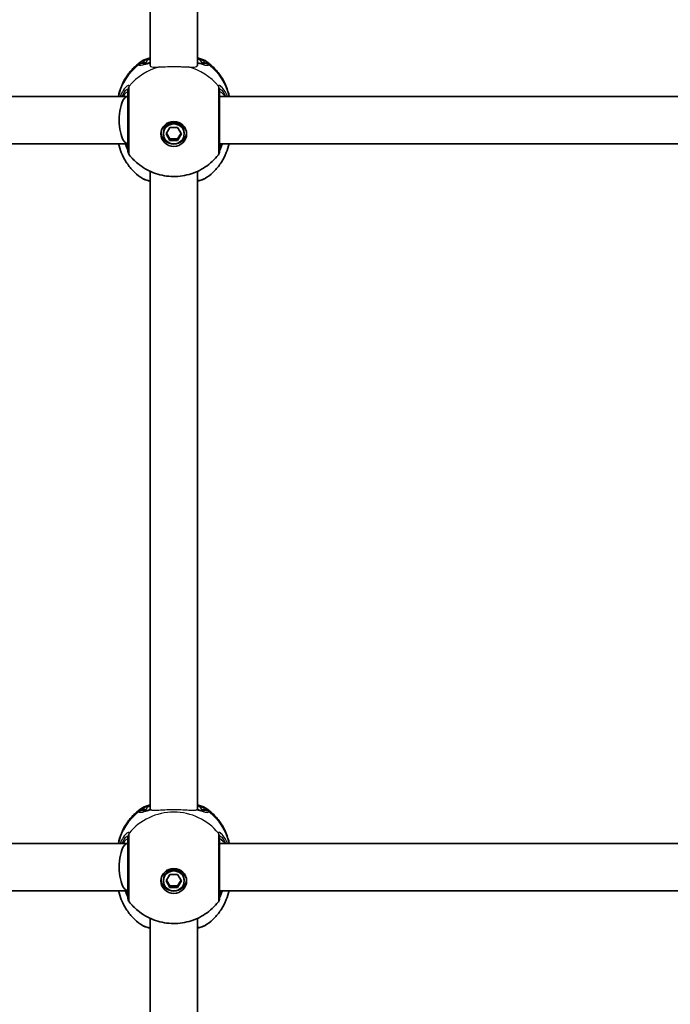
# Model space of a CAD drawing. Units: millimetres. Extents: x 296 to 7673, y -3739 to 3623.
# Drawn here: x 3169 to 3389, y -381 to -48 of the extents above; entities that cross this region are included whole.
import ezdxf

# ---------------------------------------------------------------- set-up
doc = ezdxf.new("R2010")
doc.units = ezdxf.units.MM
doc.layers.add('Widoczne (ISO)', color=7, linetype='Continuous', lineweight=35)
doc.layers.add('Widoczne wąskie (ISO)', color=7, linetype='Continuous', lineweight=25)

msp = doc.modelspace()

# ---------------------------------------------------------------- linework, layer by layer
at = {"layer": 'Widoczne (ISO)'}
for p, q in [((3213.02, 153.15), (3213.02, -63.65)), ((3229.02, 153.15), (3229.02, -63.65)), ((2969.21, -74.15), (3205.52, -74.15)), ((3236.52, -74.15), (3541.52, -74.15)), ((3217.52, -86.83), (3217.52, -86.32)), ((3218.42, -86.83), (3219.72, -84.66)), ((3218.58, -86.58), (3219.72, -88.5)), ((3219.72, -84.66), (3222.32, -84.66)), ((3222.32, -84.66), (3223.62, -86.83)), ((3222.32, -88.5), (3223.47, -86.58)), ((3224.52, -86.83), (3224.52, -86.32)), ((3219.72, -89.01), (3218.42, -86.83)), ((3219.72, -88.5), (3222.32, -88.5)), ((3219.72, -89.01), (3219.72, -88.5)), ((3222.32, -89.01), (3219.72, -89.01)), ((3223.62, -86.83), (3222.32, -89.01)), ((3222.32, -89.01), (3222.32, -88.5)), ((2967.02, -90.15), (3205.52, -90.15)), ((3236.52, -90.15), (3541.52, -90.15)), ((3213.02, -99.49), (3213.02, -315.38)), ((3229.02, -99.49), (3229.02, -315.38)), ((2969.21, -326.79), (3205.52, -326.79)), ((3236.52, -326.79), (3541.52, -326.79)), ((3217.52, -339.47), (3217.52, -338.96)), ((3218.42, -339.47), (3219.72, -337.3)), ((3219.72, -341.65), (3218.42, -339.47)), ((3218.58, -339.22), (3219.72, -341.13)), ((3219.72, -337.3), (3222.32, -337.3)), ((3222.32, -337.3), (3223.62, -339.47)), ((3222.32, -341.13), (3223.47, -339.22)), ((3223.62, -339.47), (3222.32, -341.65)), ((3224.52, -339.47), (3224.52, -338.96)), ((2967.02, -342.79), (3205.52, -342.79)), ((3219.72, -341.13), (3222.32, -341.13)), ((3219.72, -341.65), (3219.72, -341.13)), ((3222.32, -341.65), (3219.72, -341.65)), ((3222.32, -341.65), (3222.32, -341.13)), ((3236.52, -342.79), (3541.52, -342.79)), ((3213.02, -352.13), (3213.02, -568.01)), ((3229.02, -352.13), (3229.02, -568.01))]:
    msp.add_line(p, q, dxfattribs=at)
for centre, start, end in [((3207.52, -92.67), 180, 218.0861), ((3234.52, -92.67), 321.9139, 0), ((3207.52, -345.31), 180, 218.0861), ((3234.52, -345.31), 321.9139, 0)]:
    msp.add_arc(centre, 2, start, end, dxfattribs=at)
for centre, major_axis, ratio, start_param, end_param in [((3205.52, -82.15), (0, 8), 0.37264, 0, 3.141593), ((3221.02, -86.32), (-3.5, 0), 0.966768, 3.141593, 6.283185), ((3221.02, -86.07), (-4.35, 0), 0.966768, 0.091315, 3.050278), ((3205.52, -334.79), (0, 8), 0.37264, 0, 3.141593), ((3221.02, -338.96), (-3.5, 0), 0.966768, 3.141593, 6.283185), ((3221.02, -338.7), (-4.35, 0), 0.966768, 0.091315, 3.050278)]:
    msp.add_ellipse(centre, major_axis=major_axis, ratio=ratio, start_param=start_param, end_param=end_param, dxfattribs=at)
for centre, major_axis in [((3221.02, -86.83), (-4.35, 0)), ((3221.02, -86.83), (3.5, 0)), ((3221.02, -339.47), (-4.35, 0)), ((3221.02, -339.47), (3.5, 0))]:
    msp.add_ellipse(centre, major_axis=major_axis, ratio=0.966768, dxfattribs=at)
for points, knots in [([(3202.26, -74.15), (3202.49, -73), (3202.84, -71.87), (3203.74, -69.65), (3204.3, -68.57), (3205.62, -66.54), (3206.38, -65.59), (3208.03, -63.87), (3208.94, -63.09), (3209.9, -62.4)], [6.478266, 6.478266, 6.478266, 6.478266, 6.6572111, 6.6572111, 6.844224, 6.844224, 7.0312369, 7.0312369, 7.2182498, 7.2182498, 7.2182498, 7.2182498]), ([(3209.9, -62.4), (3210.6, -61.9), (3211.39, -61.58), (3212.54, -61.23), (3212.78, -61.16), (3213.02, -61.1)], [0.2908215, 0.2908215, 0.2908215, 0.2908215, 0.6613787, 0.6613787, 0.7539162, 0.7539162, 0.7539162, 0.7539162]), ([(3211.04, -63.21), (3211.04, -63.21), (3211.07, -63.2), (3211.19, -63.19), (3211.32, -63.17), (3211.73, -63.08), (3212.04, -63), (3212.59, -62.85), (3212.8, -62.79), (3213.02, -62.74)], [0.3016738, 0.3016738, 0.3016738, 0.3016738, 0.3716439, 0.3716439, 0.4901028, 0.4901028, 0.6561068, 0.6561068, 0.7452947, 0.7452947, 0.7452947, 0.7452947]), ([(3229.02, -61.1), (3229.27, -61.16), (3229.5, -61.23), (3230.65, -61.58), (3231.44, -61.9), (3232.14, -62.4)], [2.4207964, 2.4207964, 2.4207964, 2.4207964, 2.5133211, 2.5133211, 2.8839219, 2.8839219, 2.8839219, 2.8839219]), ([(3229.02, -62.74), (3229.34, -62.82), (3229.62, -62.9), (3230.22, -63.05), (3230.5, -63.12), (3230.79, -63.18), (3230.87, -63.19), (3230.97, -63.2), (3231, -63.21), (3231, -63.21)], [2.6609459, 2.6609459, 2.6609459, 2.6609459, 2.7882555, 2.7882555, 2.9542595, 2.9542595, 3.0308116, 3.0308116, 3.1045638, 3.1045638, 3.1045638, 3.1045638]), ([(3232.14, -62.4), (3233.11, -63.09), (3234.01, -63.87), (3235.67, -65.59), (3236.42, -66.54), (3237.74, -68.57), (3238.3, -69.65), (3239.2, -71.87), (3239.55, -73), (3239.78, -74.15)], [2.2065282, 2.2065282, 2.2065282, 2.2065282, 2.3935411, 2.3935411, 2.580554, 2.580554, 2.7675669, 2.7675669, 2.9465119, 2.9465119, 2.9465119, 2.9465119]), ([(3205.52, -71.93), (3205.52, -72.12), (3205.52, -72.38), (3205.52, -73.21), (3205.52, -73.87), (3205.52, -75.68), (3205.52, -76.92), (3205.52, -79.68), (3205.52, -81.22), (3205.52, -84.41), (3205.52, -86.06), (3205.52, -88.99), (3205.52, -90.27), (3205.52, -92.14), (3205.52, -92.67), (3205.52, -92.67)], [0, 0, 0, 0, 0.207203, 0.207203, 0.538728, 0.538728, 0.96971, 0.96971, 1.426728, 1.426728, 1.929794, 1.929794, 2.451064, 2.451064, 3.020763, 3.020763, 3.020763, 3.020763]), ([(3236.52, -92.67), (3236.52, -92.67), (3236.52, -92.53), (3236.52, -91.88), (3236.52, -91.2), (3236.52, -89.32), (3236.52, -88.1), (3236.52, -85.22), (3236.52, -83.54), (3236.52, -80.13), (3236.52, -78.4), (3236.52, -75.17), (3236.52, -73.74), (3236.52, -72.43), (3236.52, -72.14), (3236.52, -71.93)], [0.248087, 0.248087, 0.248087, 0.248087, 0.538728, 0.538728, 0.96971, 0.96971, 1.426728, 1.426728, 1.929794, 1.929794, 2.451064, 2.451064, 3.039836, 3.039836, 3.268858, 3.268858, 3.268858, 3.268858]), ([(3202.33, -90.15), (3202.55, -91.18), (3202.86, -92.18), (3203.7, -94.27), (3204.26, -95.34), (3205.56, -97.37), (3206.3, -98.31), (3207.94, -100.04), (3208.83, -100.82), (3209.79, -101.51)], [0.2124699, 0.2124699, 0.2124699, 0.2124699, 0.3721631, 0.3721631, 0.5582447, 0.5582447, 0.7443263, 0.7443263, 0.9304079, 0.9304079, 0.9304079, 0.9304079]), ([(3204.53, -90.15), (3204.61, -90.33), (3204.68, -90.49), (3205.01, -91.19), (3205.22, -91.65), (3205.45, -92.22), (3205.5, -92.39), (3205.52, -92.47)], [2.8740553, 2.8740553, 2.8740553, 2.8740553, 2.9432918, 2.9432918, 3.1804976, 3.1804976, 3.3455964, 3.3455964, 3.3455964, 3.3455964]), ([(3232.25, -101.51), (3233.21, -100.82), (3234.1, -100.04), (3235.74, -98.31), (3236.48, -97.37), (3237.78, -95.34), (3238.34, -94.27), (3239.18, -92.18), (3239.49, -91.18), (3239.72, -90.15)], [2.2111848, 2.2111848, 2.2111848, 2.2111848, 2.3972664, 2.3972664, 2.5833479, 2.5833479, 2.7694295, 2.7694295, 2.9291228, 2.9291228, 2.9291228, 2.9291228]), ([(3236.52, -92.47), (3236.53, -92.44), (3236.54, -92.39), (3236.61, -92.19), (3236.69, -91.99), (3236.92, -91.43), (3237.11, -91.04), (3237.38, -90.45), (3237.45, -90.3), (3237.52, -90.15)], [0.1076985, 0.1076985, 0.1076985, 0.1076985, 0.1776725, 0.1776725, 0.3249341, 0.3249341, 0.5197616, 0.5197616, 0.5793849, 0.5793849, 0.5793849, 0.5793849]), ([(3236.09, -93.9), (3234.84, -95.51), (3233.33, -96.9), (3229.97, -99.14), (3228.11, -99.99), (3224.2, -101.08), (3222.16, -101.31), (3218.09, -101.12), (3216.06, -100.7), (3212.23, -99.23), (3210.43, -98.18), (3207.77, -95.98), (3206.8, -94.99), (3205.95, -93.9)], [3.78998, 3.78998, 3.78998, 3.78998, 4.107236, 4.107236, 4.431234, 4.431234, 4.760568, 4.760568, 5.091517, 5.091517, 5.419553, 5.419553, 5.634797, 5.634797, 5.634797, 5.634797]), ([(3209.79, -101.51), (3210.43, -101.98), (3211.13, -102.26), (3212.28, -102.62), (3212.64, -102.72), (3213.02, -102.81)], [0.2607346, 0.2607346, 0.2607346, 0.2607346, 0.6046486, 0.6046486, 0.749467, 0.749467, 0.749467, 0.749467]), ([(3229.02, -102.81), (3229.58, -102.68), (3230.11, -102.53), (3231.2, -102.13), (3231.74, -101.88), (3232.25, -101.51)], [2.4253979, 2.4253979, 2.4253979, 2.4253979, 2.6406309, 2.6406309, 2.9140107, 2.9140107, 2.9140107, 2.9140107]), ([(3202.26, -326.79), (3202.49, -325.64), (3202.84, -324.51), (3203.74, -322.29), (3204.3, -321.21), (3205.62, -319.18), (3206.38, -318.23), (3208.03, -316.51), (3208.94, -315.73), (3209.9, -315.04)], [0.1950807, 0.1950807, 0.1950807, 0.1950807, 0.3740258, 0.3740258, 0.5610387, 0.5610387, 0.7480516, 0.7480516, 0.9350645, 0.9350645, 0.9350645, 0.9350645]), ([(3209.9, -315.04), (3210.6, -314.54), (3211.39, -314.22), (3212.54, -313.87), (3212.78, -313.8), (3213.02, -313.74)], [0.2908215, 0.2908215, 0.2908215, 0.2908215, 0.6613787, 0.6613787, 0.7539162, 0.7539162, 0.7539162, 0.7539162]), ([(3211.04, -315.84), (3211.04, -315.84), (3211.07, -315.84), (3211.19, -315.83), (3211.32, -315.8), (3211.73, -315.71), (3212.04, -315.63), (3212.63, -315.48), (3212.87, -315.41), (3213.14, -315.35)], [0.3016738, 0.3016738, 0.3016738, 0.3016738, 0.3716439, 0.3716439, 0.4901028, 0.4901028, 0.6561068, 0.6561068, 0.760606, 0.760606, 0.760606, 0.760606]), ([(3228.91, -315.35), (3229.27, -315.44), (3229.59, -315.53), (3230.22, -315.69), (3230.5, -315.76), (3230.79, -315.82), (3230.87, -315.83), (3230.97, -315.84), (3231, -315.84), (3231, -315.84)], [2.6456365, 2.6456365, 2.6456365, 2.6456365, 2.7882555, 2.7882555, 2.9542595, 2.9542595, 3.0308116, 3.0308116, 3.1045638, 3.1045638, 3.1045638, 3.1045638]), ([(3229.02, -313.74), (3229.27, -313.8), (3229.5, -313.87), (3230.65, -314.22), (3231.44, -314.54), (3232.14, -315.04)], [2.4207964, 2.4207964, 2.4207964, 2.4207964, 2.5133211, 2.5133211, 2.8839219, 2.8839219, 2.8839219, 2.8839219]), ([(3232.14, -315.04), (3233.11, -315.73), (3234.01, -316.51), (3235.67, -318.23), (3236.42, -319.18), (3237.74, -321.21), (3238.3, -322.29), (3239.2, -324.51), (3239.55, -325.64), (3239.78, -326.79)], [2.2065282, 2.2065282, 2.2065282, 2.2065282, 2.3935411, 2.3935411, 2.580554, 2.580554, 2.7675669, 2.7675669, 2.9465119, 2.9465119, 2.9465119, 2.9465119]), ([(3205.52, -324.57), (3205.52, -324.76), (3205.52, -325.02), (3205.52, -325.84), (3205.52, -326.51), (3205.52, -328.32), (3205.52, -329.55), (3205.52, -332.32), (3205.52, -333.86), (3205.52, -337.05), (3205.52, -338.7), (3205.52, -341.63), (3205.52, -342.9), (3205.52, -344.78), (3205.52, -345.31), (3205.52, -345.31)], [0, 0, 0, 0, 0.207203, 0.207203, 0.538728, 0.538728, 0.96971, 0.96971, 1.426728, 1.426728, 1.929794, 1.929794, 2.451064, 2.451064, 3.020763, 3.020763, 3.020763, 3.020763]), ([(3236.52, -345.31), (3236.52, -345.31), (3236.52, -345.17), (3236.52, -344.51), (3236.52, -343.84), (3236.52, -341.96), (3236.52, -340.74), (3236.52, -337.86), (3236.52, -336.18), (3236.52, -332.76), (3236.52, -331.04), (3236.52, -327.81), (3236.52, -326.38), (3236.52, -325.07), (3236.52, -324.78), (3236.52, -324.57)], [0.248087, 0.248087, 0.248087, 0.248087, 0.538728, 0.538728, 0.96971, 0.96971, 1.426728, 1.426728, 1.929794, 1.929794, 2.451064, 2.451064, 3.039836, 3.039836, 3.268858, 3.268858, 3.268858, 3.268858]), ([(3202.33, -342.79), (3202.55, -343.81), (3202.86, -344.81), (3203.7, -346.9), (3204.26, -347.98), (3205.56, -350), (3206.3, -350.95), (3207.94, -352.68), (3208.83, -353.46), (3209.79, -354.15)], [0.2124699, 0.2124699, 0.2124699, 0.2124699, 0.3721631, 0.3721631, 0.5582447, 0.5582447, 0.7443263, 0.7443263, 0.9304079, 0.9304079, 0.9304079, 0.9304079]), ([(3204.53, -342.79), (3204.61, -342.97), (3204.68, -343.13), (3205.01, -343.83), (3205.22, -344.29), (3205.45, -344.86), (3205.5, -345.03), (3205.52, -345.1)], [2.8740553, 2.8740553, 2.8740553, 2.8740553, 2.9432918, 2.9432918, 3.1804976, 3.1804976, 3.3455964, 3.3455964, 3.3455964, 3.3455964]), ([(3232.25, -354.15), (3233.21, -353.46), (3234.1, -352.68), (3235.74, -350.95), (3236.48, -350), (3237.78, -347.98), (3238.34, -346.9), (3239.18, -344.81), (3239.49, -343.81), (3239.72, -342.79)], [2.2111848, 2.2111848, 2.2111848, 2.2111848, 2.3972664, 2.3972664, 2.5833479, 2.5833479, 2.7694295, 2.7694295, 2.9291228, 2.9291228, 2.9291228, 2.9291228]), ([(3236.52, -345.11), (3236.53, -345.07), (3236.54, -345.02), (3236.61, -344.83), (3236.69, -344.63), (3236.92, -344.07), (3237.11, -343.68), (3237.38, -343.08), (3237.45, -342.94), (3237.52, -342.79)], [0.1076985, 0.1076985, 0.1076985, 0.1076985, 0.1776725, 0.1776725, 0.3249341, 0.3249341, 0.5197616, 0.5197616, 0.5793849, 0.5793849, 0.5793849, 0.5793849]), ([(3236.09, -346.54), (3234.84, -348.15), (3233.33, -349.53), (3229.97, -351.78), (3228.11, -352.63), (3224.2, -353.72), (3222.16, -353.95), (3218.09, -353.76), (3216.06, -353.34), (3212.23, -351.86), (3210.43, -350.82), (3207.77, -348.62), (3206.8, -347.63), (3205.95, -346.54)], [3.78998, 3.78998, 3.78998, 3.78998, 4.107236, 4.107236, 4.431234, 4.431234, 4.760568, 4.760568, 5.091517, 5.091517, 5.419553, 5.419553, 5.634797, 5.634797, 5.634797, 5.634797]), ([(3209.79, -354.15), (3210.43, -354.61), (3211.13, -354.9), (3212.28, -355.26), (3212.64, -355.36), (3213.02, -355.45)], [0.2607346, 0.2607346, 0.2607346, 0.2607346, 0.6046486, 0.6046486, 0.749467, 0.749467, 0.749467, 0.749467]), ([(3229.02, -355.45), (3229.58, -355.32), (3230.11, -355.17), (3231.2, -354.77), (3231.74, -354.52), (3232.25, -354.15)], [2.4253979, 2.4253979, 2.4253979, 2.4253979, 2.6406309, 2.6406309, 2.9140107, 2.9140107, 2.9140107, 2.9140107])]:
    msp.add_open_spline(points, degree=3, knots=knots, dxfattribs=at)
at = {"layer": 'Widoczne wąskie (ISO)'}
for p, q in [((3211.52, -62.82), (3210.47, -62.82)), ((3231.57, -62.82), (3230.52, -62.82)), ((3211.52, -315.46), (3210.47, -315.46)), ((3231.57, -315.46), (3230.52, -315.46))]:
    msp.add_line(p, q, dxfattribs=at)
for centre, major_axis, ratio, start_param, end_param in [((3210.47, -64.76), (-1.93, 0.51), 0.96461, 4.959691, 5.624287), ((3210.47, -64.92), (-1.9, -0.62), 0.976568, 4.406444, 5.071032), ((3221.02, -62.82), (-9.5, 0), 0.255657, 5.713564, 6.283185), ((3211.52, -63.79), (1, 0), 0.966768, 0.982589, 1.570796), ((3221.02, -62.82), (9.5, 0), 0.255657, 0, 0.569621), ((3230.52, -63.79), (-1, 0), 0.966768, 4.712389, 5.300697), ((3231.57, -64.76), (1.93, 0.51), 0.96461, 0.658898, 1.323494), ((3231.57, -64.92), (1.9, -0.62), 0.976568, 1.212153, 1.876741), ((3221.02, -77.99), (-19.15, 0), 0.966768, 5.375257, 6.074652), ((3221.02, -82.1), (-19.15, 0), 0.966768, 4.967675, 5.618784), ((3221.02, -82.1), (-19.15, 0), 0.966768, 3.805994, 4.457103), ((3221.02, -77.99), (19.15, 0), 0.966768, 0.208534, 0.907928), ((3207.52, -71.87), (-1.99, -0.14), 0.971955, 5.548553, 6.213139), ((3207.52, -71.93), (-2, 0), 0.960927, 5.618598, 6.283185), ((3234.52, -71.87), (1.99, -0.14), 0.971955, 0.070046, 0.734632), ((3234.52, -71.93), (2, 0), 0.960927, 0, 0.664587), ((3207.52, -92.32), (-2, -0.12), 0.960843, 6.223752, 6.264969), ((3234.52, -92.32), (2, -0.12), 0.960843, 0.018216, 0.059434), ((3221.02, -330.63), (-19.15, 0), 0.966768, 5.375257, 6.074652), ((3221.02, -334.73), (-19.15, 0), 0.966768, 3.805994, 5.618784), ((3210.47, -317.39), (-1.93, 0.51), 0.96461, 4.959691, 5.624287), ((3210.47, -317.56), (-1.9, -0.62), 0.976568, 4.406444, 5.071032), ((3221.02, -315.46), (-9.5, 0), 0.255657, 5.713564, 6.283185), ((3211.52, -316.43), (1, 0), 0.966768, 0.982589, 1.570796), ((3221.02, -315.46), (9.5, 0), 0.255657, 0, 0.569621), ((3230.52, -316.43), (-1, 0), 0.966768, 4.712389, 5.300697), ((3231.57, -317.39), (1.93, 0.51), 0.96461, 0.658898, 1.323494), ((3231.57, -317.56), (1.9, -0.62), 0.976568, 1.212153, 1.876741), ((3221.02, -330.63), (19.15, 0), 0.966768, 0.208534, 0.907928), ((3207.52, -324.51), (-1.99, -0.14), 0.971955, 5.548553, 6.213139), ((3207.52, -324.57), (-2, 0), 0.960927, 5.618598, 6.283185), ((3234.52, -324.51), (1.99, -0.14), 0.971955, 0.070046, 0.734632), ((3234.52, -324.57), (2, 0), 0.960927, 0, 0.664587), ((3207.52, -344.96), (-2, -0.12), 0.960843, 6.223752, 6.264969), ((3234.52, -344.96), (2, -0.12), 0.960843, 0.018216, 0.059434)]:
    msp.add_ellipse(centre, major_axis=major_axis, ratio=ratio, start_param=start_param, end_param=end_param, dxfattribs=at)
for points, knots in [([(3209.24, -63.21), (3209.23, -63.25), (3209.22, -63.28), (3209.22, -63.34), (3209.23, -63.37), (3209.24, -63.39)], [-0.07008301, -0.07008301, -0.07008301, -0.07008301, -0.03504151, -0.03504151, 0, 0, 0, 0]), ([(3209.9, -62.4), (3209.79, -62.48), (3209.7, -62.56), (3209.41, -62.82), (3209.29, -63.02), (3209.24, -63.21)], [-0.2908215, -0.2908215, -0.2908215, -0.2908215, -0.2063077, -0.2063077, 0, 0, 0, 0]), ([(3209.24, -63.39), (3209.28, -63.5), (3209.37, -63.58), (3209.72, -63.67), (3210.07, -63.63), (3211.12, -63.39), (3211.89, -63.15), (3212.87, -62.87), (3212.95, -62.85), (3213.02, -62.83)], [0, 0, 0, 0, 0.1656807, 0.1656807, 0.4307699, 0.4307699, 0.7633722, 0.7633722, 0.7893694, 0.7893694, 0.7893694, 0.7893694]), ([(3210.47, -62.96), (3210.46, -62.94), (3210.46, -62.92), (3210.46, -62.87), (3210.46, -62.85), (3210.47, -62.82)], [0, 0, 0, 0, 0.03504151, 0.03504151, 0.07008301, 0.07008301, 0.07008301, 0.07008301]), ([(3210.47, -62.82), (3210.51, -62.65), (3210.63, -62.47), (3211.09, -62.03), (3211.55, -61.77), (3212.41, -61.43), (3212.7, -61.33), (3213.02, -61.24)], [0, 0, 0, 0, 0.2063077, 0.2063077, 0.5364001, 0.5364001, 0.6812059, 0.6812059, 0.6812059, 0.6812059]), ([(3211.04, -63.21), (3210.91, -63.21), (3210.8, -63.19), (3210.58, -63.12), (3210.5, -63.06), (3210.47, -62.96)], [-0.2859741, -0.2859741, -0.2859741, -0.2859741, -0.1656807, -0.1656807, 0, 0, 0, 0]), ([(3211.52, -62.82), (3211.52, -62.94), (3211.56, -63.03), (3211.63, -63.09), (3211.64, -63.09), (3211.64, -63.09)], [6.2734229, 6.2734229, 6.2734229, 6.2734229, 6.4200186, 6.4200186, 6.4233045, 6.4233045, 6.4233045, 6.4233045]), ([(3229.02, -61.24), (3230.21, -61.59), (3231.04, -62.02), (3231.48, -62.59), (3231.54, -62.71), (3231.57, -62.82)], [2.4935231, 2.4935231, 2.4935231, 2.4935231, 3.0382384, 3.0382384, 3.1747553, 3.1747553, 3.1747553, 3.1747553]), ([(3229.02, -62.83), (3229.6, -62.99), (3230.13, -63.15), (3231.4, -63.51), (3232, -63.66), (3232.61, -63.62), (3232.75, -63.54), (3232.81, -63.39)], [2.6168682, 2.6168682, 2.6168682, 2.6168682, 2.8232659, 2.8232659, 3.1820177, 3.1820177, 3.4062376, 3.4062376, 3.4062376, 3.4062376]), ([(3230.4, -63.09), (3230.43, -63.07), (3230.46, -63.04), (3230.51, -62.95), (3230.52, -62.89), (3230.52, -62.82)], [6.1236343, 6.1236343, 6.1236343, 6.1236343, 6.1839076, 6.1839076, 6.2734229, 6.2734229, 6.2734229, 6.2734229]), ([(3231.57, -62.96), (3231.53, -63.09), (3231.4, -63.17), (3231.13, -63.2), (3231.07, -63.21), (3231, -63.21)], [-3.4062376, -3.4062376, -3.4062376, -3.4062376, -3.1820177, -3.1820177, -3.1202635, -3.1202635, -3.1202635, -3.1202635]), ([(3231.57, -62.82), (3231.58, -62.85), (3231.59, -62.87), (3231.59, -62.92), (3231.58, -62.94), (3231.57, -62.96)], [0, 0, 0, 0, 0.03504151, 0.03504151, 0.07008301, 0.07008301, 0.07008301, 0.07008301]), ([(3232.81, -63.21), (3232.77, -63.08), (3232.7, -62.95), (3232.49, -62.68), (3232.34, -62.54), (3232.14, -62.4)], [-3.1747553, -3.1747553, -3.1747553, -3.1747553, -3.0382384, -3.0382384, -2.8839219, -2.8839219, -2.8839219, -2.8839219]), ([(3232.81, -63.39), (3232.81, -63.37), (3232.82, -63.34), (3232.82, -63.28), (3232.81, -63.25), (3232.81, -63.21)], [-0.07008301, -0.07008301, -0.07008301, -0.07008301, -0.03504151, -0.03504151, 0, 0, 0, 0]), ([(3213.02, -63.65), (3213.02, -63.91), (3213.23, -64.09), (3214.05, -64.26), (3214.66, -64.26), (3215.62, -64.21), (3215.89, -64.2), (3216.18, -64.18)], [2.4437178, 2.4437178, 2.4437178, 2.4437178, 2.7493693, 2.7493693, 3.0550208, 3.0550208, 3.1642027, 3.1642027, 3.1642027, 3.1642027]), ([(3216.18, -64.18), (3216.99, -64.13), (3217.92, -64.1), (3219.29, -64.08), (3219.68, -64.07), (3220.33, -64.07), (3220.58, -64.07), (3221.07, -64.06), (3221.3, -64.07), (3221.83, -64.07), (3222.12, -64.07), (3222.99, -64.08), (3223.55, -64.09), (3224.72, -64.13), (3225.32, -64.15), (3225.86, -64.18)], [0, 0, 0, 0, 0.310686, 0.310686, 0.430322, 0.430322, 0.50636, 0.50636, 0.576022, 0.576022, 0.665026, 0.665026, 0.840517, 0.840517, 1.048829, 1.048829, 1.048829, 1.048829]), ([(3225.86, -64.18), (3226.15, -64.2), (3226.43, -64.21), (3227.38, -64.26), (3227.99, -64.26), (3228.81, -64.09), (3229.02, -63.91), (3229.02, -63.65)], [-0.720485, -0.720485, -0.720485, -0.720485, -0.611303, -0.611303, -0.3056515, -0.3056515, 0, 0, 0, 0]), ([(3205.94, -70.68), (3205.93, -70.55), (3205.89, -70.47), (3205.67, -70.39), (3205.45, -70.47), (3204.81, -70.94), (3204.36, -71.43), (3203.54, -72.67), (3203.18, -73.36), (3202.87, -74.15)], [0, 0, 0, 0, 0.164774, 0.164774, 0.428413, 0.428413, 0.76194, 0.76194, 1.042698, 1.042698, 1.042698, 1.042698]), ([(3203.52, -74.15), (3203.67, -73.81), (3203.82, -73.5), (3204.31, -72.62), (3204.65, -72.17), (3205.14, -71.73), (3205.31, -71.65), (3205.47, -71.71), (3205.51, -71.77), (3205.52, -71.88)], [-0.9135782, -0.9135782, -0.9135782, -0.9135782, -0.7619401, -0.7619401, -0.4284126, -0.4284126, -0.1647741, -0.1647741, 0, 0, 0, 0]), ([(3205.52, -72.97), (3205.52, -72.85), (3205.49, -72.78), (3205.36, -72.67), (3205.21, -72.7), (3204.76, -72.97), (3204.43, -73.27), (3203.93, -73.82), (3203.8, -73.98), (3203.66, -74.15)], [6.2734397, 6.2734397, 6.2734397, 6.2734397, 6.41994, 6.41994, 6.6543405, 6.6543405, 6.9590612, 6.9590612, 7.0666057, 7.0666057, 7.0666057, 7.0666057]), ([(3205.52, -71.88), (3205.52, -71.89), (3205.52, -71.9), (3205.52, -71.91), (3205.52, -71.92), (3205.52, -71.93)], [0, 0, 0, 0, 0.01150026, 0.01150026, 0.02300051, 0.02300051, 0.02300051, 0.02300051]), ([(3205.95, -70.75), (3205.95, -70.73), (3205.95, -70.72), (3205.95, -70.7), (3205.94, -70.69), (3205.94, -70.68)], [-0.02300051, -0.02300051, -0.02300051, -0.02300051, -0.01150026, -0.01150026, 0, 0, 0, 0]), ([(3205.95, -93.9), (3205.95, -93.9), (3205.95, -93.31), (3205.95, -91.22), (3205.95, -89.8), (3205.95, -86.52), (3205.95, -84.69), (3205.95, -81.12), (3205.95, -79.4), (3205.95, -76.31), (3205.95, -74.94), (3205.95, -72.91), (3205.95, -72.17), (3205.95, -71.25), (3205.95, -70.96), (3205.95, -70.75)], [-3.020763, -3.020763, -3.020763, -3.020763, -2.451064, -2.451064, -1.929794, -1.929794, -1.426728, -1.426728, -0.96971, -0.96971, -0.538728, -0.538728, -0.207203, -0.207203, 0, 0, 0, 0]), ([(3236.1, -70.75), (3236.1, -70.98), (3236.1, -71.31), (3236.09, -72.77), (3236.09, -74.37), (3236.09, -77.97), (3236.09, -79.9), (3236.09, -83.71), (3236.09, -85.59), (3236.09, -88.8), (3236.09, -90.17), (3236.09, -92.26), (3236.09, -93.02), (3236.09, -93.75), (3236.09, -93.9), (3236.09, -93.9)], [-3.268858, -3.268858, -3.268858, -3.268858, -3.039836, -3.039836, -2.451064, -2.451064, -1.929794, -1.929794, -1.426728, -1.426728, -0.96971, -0.96971, -0.538728, -0.538728, -0.248087, -0.248087, -0.248087, -0.248087]), ([(3239.17, -74.15), (3239.03, -73.79), (3238.87, -73.45), (3238.3, -72.3), (3237.84, -71.64), (3236.97, -70.69), (3236.58, -70.43), (3236.2, -70.42), (3236.11, -70.51), (3236.1, -70.68)], [2.410617, 2.410617, 2.410617, 2.410617, 2.539917, 2.539917, 2.871251, 2.871251, 3.229444, 3.229444, 3.453315, 3.453315, 3.453315, 3.453315]), ([(3236.1, -70.68), (3236.1, -70.69), (3236.1, -70.7), (3236.1, -70.72), (3236.1, -70.73), (3236.1, -70.75)], [-0.02300051, -0.02300051, -0.02300051, -0.02300051, -0.01150026, -0.01150026, 0, 0, 0, 0]), ([(3236.52, -71.88), (3236.53, -71.73), (3236.6, -71.66), (3236.89, -71.7), (3237.19, -71.93), (3237.85, -72.81), (3238.2, -73.41), (3238.52, -74.15), (3238.52, -74.15), (3238.52, -74.15)], [-3.4533149, -3.4533149, -3.4533149, -3.4533149, -3.2294441, -3.2294441, -2.8712508, -2.8712508, -2.5399173, -2.5399173, -2.5397367, -2.5397367, -2.5397367, -2.5397367]), ([(3236.52, -71.93), (3236.52, -71.92), (3236.52, -71.91), (3236.52, -71.9), (3236.52, -71.89), (3236.52, -71.88)], [0, 0, 0, 0, 0.01150026, 0.01150026, 0.02300051, 0.02300051, 0.02300051, 0.02300051]), ([(3238.38, -74.15), (3238.03, -73.71), (3237.7, -73.35), (3236.97, -72.72), (3236.64, -72.6), (3236.53, -72.84), (3236.52, -72.9), (3236.52, -72.97)], [5.480257, 5.480257, 5.480257, 5.480257, 5.7561789, 5.7561789, 6.1839076, 6.1839076, 6.2734229, 6.2734229, 6.2734229, 6.2734229]), ([(3205.52, -92.33), (3205.51, -92.15), (3205.44, -91.89), (3205.2, -91.19), (3205.01, -90.71), (3204.77, -90.15)], [-3.453442, -3.453442, -3.453442, -3.453442, -3.2295712, -3.2295712, -2.9671775, -2.9671775, -2.9671775, -2.9671775]), ([(3205.52, -92.38), (3205.52, -92.37), (3205.52, -92.36), (3205.52, -92.34), (3205.52, -92.34), (3205.52, -92.33)], [0, 0, 0, 0, 0.01150026, 0.01150026, 0.02300051, 0.02300051, 0.02300051, 0.02300051]), ([(3237.27, -90.15), (3237.22, -90.28), (3237.17, -90.4), (3236.9, -91.04), (3236.73, -91.48), (3236.57, -92.02), (3236.53, -92.2), (3236.52, -92.33)], [-0.4862646, -0.4862646, -0.4862646, -0.4862646, -0.4284123, -0.4284123, -0.164774, -0.164774, 0, 0, 0, 0]), ([(3236.52, -91.34), (3236.52, -91.22), (3236.55, -91.07), (3236.66, -90.68), (3236.75, -90.43), (3236.86, -90.15)], [6.2734229, 6.2734229, 6.2734229, 6.2734229, 6.4200186, 6.4200186, 6.5831734, 6.5831734, 6.5831734, 6.5831734]), ([(3236.52, -92.33), (3236.52, -92.34), (3236.52, -92.34), (3236.52, -92.36), (3236.52, -92.37), (3236.52, -92.38)], [0, 0, 0, 0, 0.01150026, 0.01150026, 0.02300051, 0.02300051, 0.02300051, 0.02300051]), ([(3213.02, -102.7), (3212.3, -102.54), (3211.65, -102.36), (3210.55, -101.96), (3210.11, -101.74), (3209.79, -101.51)], [-0.8008809, -0.8008809, -0.8008809, -0.8008809, -0.5364001, -0.5364001, -0.2607346, -0.2607346, -0.2607346, -0.2607346]), ([(3232.25, -101.51), (3231.71, -101.9), (3230.8, -102.26), (3229.41, -102.61), (3229.22, -102.65), (3229.02, -102.7)], [-2.9140107, -2.9140107, -2.9140107, -2.9140107, -2.4465758, -2.4465758, -2.3738492, -2.3738492, -2.3738492, -2.3738492]), ([(3209.24, -315.85), (3209.23, -315.89), (3209.22, -315.92), (3209.22, -315.98), (3209.23, -316.01), (3209.24, -316.03)], [-0.07008301, -0.07008301, -0.07008301, -0.07008301, -0.03504151, -0.03504151, 0, 0, 0, 0]), ([(3209.9, -315.04), (3209.79, -315.12), (3209.7, -315.19), (3209.41, -315.46), (3209.29, -315.66), (3209.24, -315.85)], [-0.2908215, -0.2908215, -0.2908215, -0.2908215, -0.2063077, -0.2063077, 0, 0, 0, 0]), ([(3209.24, -316.03), (3209.28, -316.14), (3209.37, -316.21), (3209.72, -316.31), (3210.07, -316.27), (3211.12, -316.03), (3211.89, -315.79), (3212.97, -315.48), (3213.15, -315.43), (3213.33, -315.38)], [0, 0, 0, 0, 0.1656807, 0.1656807, 0.4307699, 0.4307699, 0.7633722, 0.7633722, 0.8252618, 0.8252618, 0.8252618, 0.8252618]), ([(3210.47, -315.6), (3210.46, -315.58), (3210.46, -315.56), (3210.46, -315.51), (3210.46, -315.49), (3210.47, -315.46)], [0, 0, 0, 0, 0.03504151, 0.03504151, 0.07008301, 0.07008301, 0.07008301, 0.07008301]), ([(3210.47, -315.46), (3210.51, -315.29), (3210.63, -315.11), (3211.09, -314.67), (3211.55, -314.41), (3212.41, -314.07), (3212.7, -313.97), (3213.02, -313.88)], [0, 0, 0, 0, 0.2063077, 0.2063077, 0.5364001, 0.5364001, 0.6812059, 0.6812059, 0.6812059, 0.6812059]), ([(3211.04, -315.84), (3210.91, -315.84), (3210.8, -315.83), (3210.58, -315.76), (3210.5, -315.7), (3210.47, -315.6)], [-0.2859741, -0.2859741, -0.2859741, -0.2859741, -0.1656807, -0.1656807, 0, 0, 0, 0]), ([(3211.52, -315.46), (3211.52, -315.58), (3211.56, -315.67), (3211.63, -315.73), (3211.64, -315.73), (3211.64, -315.73)], [6.2734229, 6.2734229, 6.2734229, 6.2734229, 6.4200186, 6.4200186, 6.4233045, 6.4233045, 6.4233045, 6.4233045]), ([(3213.33, -315.38), (3213.41, -315.42), (3213.52, -315.46), (3214.05, -315.57), (3214.66, -315.56), (3216.07, -315.5), (3216.96, -315.44), (3218.93, -315.34), (3220, -315.31), (3222.04, -315.31), (3223.12, -315.34), (3225.08, -315.44), (3225.97, -315.5), (3227.38, -315.56), (3227.99, -315.57), (3228.52, -315.46), (3228.63, -315.42), (3228.71, -315.38)], [-2.227171, -2.227171, -2.227171, -2.227171, -2.138066, -2.138066, -1.832415, -1.832415, -1.527137, -1.527137, -1.221859, -1.221859, -0.916581, -0.916581, -0.611303, -0.611303, -0.305652, -0.305652, -0.216547, -0.216547, -0.216547, -0.216547]), ([(3228.71, -315.38), (3229.42, -315.57), (3230.05, -315.76), (3231.4, -316.15), (3232, -316.3), (3232.61, -316.26), (3232.75, -316.18), (3232.81, -316.03)], [2.5809758, 2.5809758, 2.5809758, 2.5809758, 2.8232659, 2.8232659, 3.1820177, 3.1820177, 3.4062376, 3.4062376, 3.4062376, 3.4062376]), ([(3229.02, -313.88), (3230.21, -314.23), (3231.04, -314.66), (3231.48, -315.23), (3231.54, -315.35), (3231.57, -315.46)], [2.4935231, 2.4935231, 2.4935231, 2.4935231, 3.0382384, 3.0382384, 3.1747553, 3.1747553, 3.1747553, 3.1747553]), ([(3230.4, -315.73), (3230.43, -315.71), (3230.46, -315.68), (3230.51, -315.59), (3230.52, -315.53), (3230.52, -315.46)], [6.1236343, 6.1236343, 6.1236343, 6.1236343, 6.1839076, 6.1839076, 6.2734229, 6.2734229, 6.2734229, 6.2734229]), ([(3231.57, -315.6), (3231.53, -315.73), (3231.4, -315.81), (3231.13, -315.84), (3231.07, -315.84), (3231, -315.84)], [-3.4062376, -3.4062376, -3.4062376, -3.4062376, -3.1820177, -3.1820177, -3.1202635, -3.1202635, -3.1202635, -3.1202635]), ([(3231.57, -315.46), (3231.58, -315.49), (3231.59, -315.51), (3231.59, -315.56), (3231.58, -315.58), (3231.57, -315.6)], [0, 0, 0, 0, 0.03504151, 0.03504151, 0.07008301, 0.07008301, 0.07008301, 0.07008301]), ([(3232.81, -315.85), (3232.77, -315.72), (3232.7, -315.59), (3232.49, -315.32), (3232.34, -315.18), (3232.14, -315.04)], [-3.1747553, -3.1747553, -3.1747553, -3.1747553, -3.0382384, -3.0382384, -2.8839219, -2.8839219, -2.8839219, -2.8839219]), ([(3232.81, -316.03), (3232.81, -316.01), (3232.82, -315.98), (3232.82, -315.92), (3232.81, -315.89), (3232.81, -315.85)], [-0.07008301, -0.07008301, -0.07008301, -0.07008301, -0.03504151, -0.03504151, 0, 0, 0, 0]), ([(3205.94, -323.32), (3205.93, -323.19), (3205.89, -323.11), (3205.67, -323.03), (3205.45, -323.1), (3204.81, -323.58), (3204.36, -324.07), (3203.54, -325.3), (3203.18, -326), (3202.87, -326.79)], [0, 0, 0, 0, 0.164774, 0.164774, 0.428413, 0.428413, 0.76194, 0.76194, 1.042698, 1.042698, 1.042698, 1.042698]), ([(3203.52, -326.79), (3203.67, -326.45), (3203.82, -326.14), (3204.31, -325.25), (3204.65, -324.81), (3205.14, -324.36), (3205.31, -324.29), (3205.47, -324.34), (3205.51, -324.41), (3205.52, -324.52)], [-0.9135782, -0.9135782, -0.9135782, -0.9135782, -0.7619401, -0.7619401, -0.4284126, -0.4284126, -0.1647741, -0.1647741, 0, 0, 0, 0]), ([(3205.52, -325.61), (3205.52, -325.49), (3205.49, -325.42), (3205.36, -325.31), (3205.21, -325.34), (3204.76, -325.61), (3204.43, -325.9), (3203.93, -326.46), (3203.8, -326.62), (3203.66, -326.79)], [6.2734397, 6.2734397, 6.2734397, 6.2734397, 6.41994, 6.41994, 6.6543405, 6.6543405, 6.9590612, 6.9590612, 7.0666057, 7.0666057, 7.0666057, 7.0666057]), ([(3205.52, -324.52), (3205.52, -324.53), (3205.52, -324.53), (3205.52, -324.55), (3205.52, -324.56), (3205.52, -324.57)], [0, 0, 0, 0, 0.01150026, 0.01150026, 0.02300051, 0.02300051, 0.02300051, 0.02300051]), ([(3205.95, -323.38), (3205.95, -323.37), (3205.95, -323.36), (3205.95, -323.34), (3205.94, -323.33), (3205.94, -323.32)], [-0.02300051, -0.02300051, -0.02300051, -0.02300051, -0.01150026, -0.01150026, 0, 0, 0, 0]), ([(3205.95, -346.54), (3205.95, -346.54), (3205.95, -345.95), (3205.95, -343.86), (3205.95, -342.44), (3205.95, -339.16), (3205.95, -337.32), (3205.95, -333.76), (3205.95, -332.04), (3205.95, -328.95), (3205.95, -327.58), (3205.95, -325.55), (3205.95, -324.81), (3205.95, -323.88), (3205.95, -323.6), (3205.95, -323.38)], [-3.020763, -3.020763, -3.020763, -3.020763, -2.451064, -2.451064, -1.929794, -1.929794, -1.426728, -1.426728, -0.96971, -0.96971, -0.538728, -0.538728, -0.207203, -0.207203, 0, 0, 0, 0]), ([(3236.1, -323.38), (3236.1, -323.62), (3236.1, -323.95), (3236.09, -325.4), (3236.09, -327), (3236.09, -330.61), (3236.09, -332.54), (3236.09, -336.35), (3236.09, -338.23), (3236.09, -341.44), (3236.09, -342.8), (3236.09, -344.9), (3236.09, -345.66), (3236.09, -346.39), (3236.09, -346.54), (3236.09, -346.54)], [-3.268858, -3.268858, -3.268858, -3.268858, -3.039836, -3.039836, -2.451064, -2.451064, -1.929794, -1.929794, -1.426728, -1.426728, -0.96971, -0.96971, -0.538728, -0.538728, -0.248087, -0.248087, -0.248087, -0.248087]), ([(3239.17, -326.79), (3239.03, -326.43), (3238.87, -326.08), (3238.3, -324.94), (3237.84, -324.28), (3236.97, -323.32), (3236.58, -323.07), (3236.2, -323.06), (3236.11, -323.15), (3236.1, -323.32)], [2.410617, 2.410617, 2.410617, 2.410617, 2.539917, 2.539917, 2.871251, 2.871251, 3.229444, 3.229444, 3.453315, 3.453315, 3.453315, 3.453315]), ([(3236.1, -323.32), (3236.1, -323.33), (3236.1, -323.34), (3236.1, -323.36), (3236.1, -323.37), (3236.1, -323.38)], [-0.02300051, -0.02300051, -0.02300051, -0.02300051, -0.01150026, -0.01150026, 0, 0, 0, 0]), ([(3236.52, -324.52), (3236.53, -324.37), (3236.6, -324.3), (3236.89, -324.34), (3237.19, -324.57), (3237.85, -325.45), (3238.2, -326.05), (3238.52, -326.79), (3238.52, -326.79), (3238.52, -326.79)], [-3.4533149, -3.4533149, -3.4533149, -3.4533149, -3.2294441, -3.2294441, -2.8712508, -2.8712508, -2.5399173, -2.5399173, -2.5397367, -2.5397367, -2.5397367, -2.5397367]), ([(3236.52, -324.57), (3236.52, -324.56), (3236.52, -324.55), (3236.52, -324.53), (3236.52, -324.53), (3236.52, -324.52)], [0, 0, 0, 0, 0.01150026, 0.01150026, 0.02300051, 0.02300051, 0.02300051, 0.02300051]), ([(3238.38, -326.79), (3238.03, -326.35), (3237.7, -325.99), (3236.97, -325.36), (3236.64, -325.23), (3236.53, -325.48), (3236.52, -325.54), (3236.52, -325.61)], [5.480257, 5.480257, 5.480257, 5.480257, 5.7561789, 5.7561789, 6.1839076, 6.1839076, 6.2734229, 6.2734229, 6.2734229, 6.2734229]), ([(3205.52, -344.97), (3205.51, -344.79), (3205.44, -344.53), (3205.2, -343.83), (3205.01, -343.35), (3204.77, -342.79)], [-3.453442, -3.453442, -3.453442, -3.453442, -3.2295712, -3.2295712, -2.9671775, -2.9671775, -2.9671775, -2.9671775]), ([(3237.27, -342.79), (3237.22, -342.92), (3237.17, -343.04), (3236.9, -343.68), (3236.73, -344.11), (3236.57, -344.66), (3236.53, -344.83), (3236.52, -344.97)], [-0.4862646, -0.4862646, -0.4862646, -0.4862646, -0.4284123, -0.4284123, -0.164774, -0.164774, 0, 0, 0, 0]), ([(3236.52, -343.98), (3236.52, -343.86), (3236.55, -343.71), (3236.66, -343.32), (3236.75, -343.07), (3236.86, -342.79)], [6.2734229, 6.2734229, 6.2734229, 6.2734229, 6.4200186, 6.4200186, 6.5831734, 6.5831734, 6.5831734, 6.5831734]), ([(3205.52, -345.02), (3205.52, -345.01), (3205.52, -345), (3205.52, -344.98), (3205.52, -344.97), (3205.52, -344.97)], [0, 0, 0, 0, 0.01150026, 0.01150026, 0.02300051, 0.02300051, 0.02300051, 0.02300051]), ([(3236.52, -344.97), (3236.52, -344.97), (3236.52, -344.98), (3236.52, -345), (3236.52, -345.01), (3236.52, -345.02)], [0, 0, 0, 0, 0.01150026, 0.01150026, 0.02300051, 0.02300051, 0.02300051, 0.02300051]), ([(3213.02, -355.33), (3212.3, -355.18), (3211.65, -355), (3210.55, -354.6), (3210.11, -354.38), (3209.79, -354.15)], [-0.8008809, -0.8008809, -0.8008809, -0.8008809, -0.5364001, -0.5364001, -0.2607346, -0.2607346, -0.2607346, -0.2607346]), ([(3232.25, -354.15), (3231.71, -354.54), (3230.8, -354.9), (3229.41, -355.25), (3229.22, -355.29), (3229.02, -355.33)], [-2.9140107, -2.9140107, -2.9140107, -2.9140107, -2.4465758, -2.4465758, -2.3738492, -2.3738492, -2.3738492, -2.3738492])]:
    msp.add_open_spline(points, degree=3, knots=knots, dxfattribs=at)
for points in [[(3205.3, -74.15), (3205.38, -74.1), (3205.45, -74.04), (3205.52, -73.99)], [(3236.52, -73.99), (3236.59, -74.04), (3236.67, -74.1), (3236.74, -74.15)], [(3205.18, -90.15), (3205.4, -90.69), (3205.52, -91.1), (3205.52, -91.34)], [(3213.14, -315.35), (3213.18, -315.33), (3213.25, -315.34), (3213.33, -315.38)], [(3228.71, -315.38), (3228.79, -315.34), (3228.86, -315.33), (3228.91, -315.35)], [(3205.3, -326.79), (3205.38, -326.73), (3205.45, -326.68), (3205.52, -326.63)], [(3236.52, -326.63), (3236.59, -326.68), (3236.67, -326.73), (3236.74, -326.79)], [(3205.18, -342.79), (3205.4, -343.32), (3205.52, -343.73), (3205.52, -343.98)]]:
    msp.add_open_spline(points, degree=3, dxfattribs=at)

doc.saveas('drawing.dxf')
